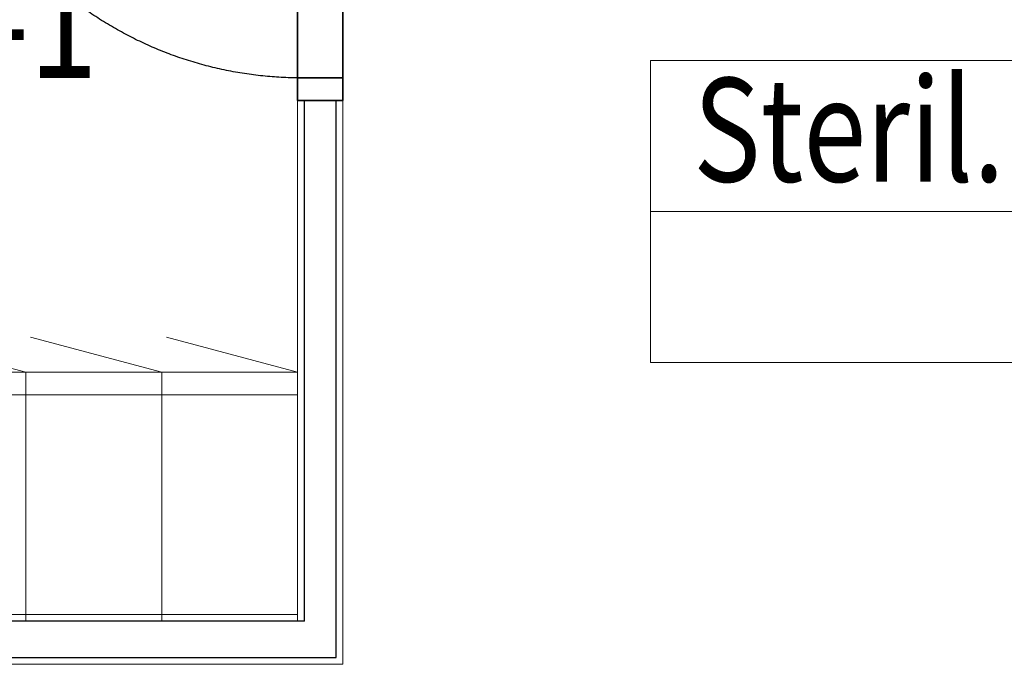
# Model space of a CAD drawing. Units: millimetres. Extents: x 79312 to 245914, y 424097 to 544606.
# Drawn here: x 90275 to 92451, y 531543 to 532967 of the extents above; entities that cross this region are included whole.
import ezdxf
from ezdxf.enums import TextEntityAlignment as Align

# ---------------------------------------------------------------- set-up
doc = ezdxf.new("R2010")
doc.units = ezdxf.units.MM
doc.header["$LTSCALE"] = 250
doc.linetypes.add('DASHDOT', pattern=[22, 20, -1, 0, -1])
doc.linetypes.add('HID', pattern=[2.3, 1.5, -0.8])
doc.layers.get('0').update_dxf_attribs({"lineweight": 15})
for name, color, linetype, lineweight in [('03-WAL', 3, 'Continuous', 30), ('04-WALmo', 11, 'Continuous', 5), ('EL2', 8, 'Continuous', 5), ('room', 7, 'Continuous', 15), ('TEXTROOM', 5, 'Continuous', 13), ('vt-text', 7, 'Continuous', 15)]:
    doc.layers.add(name, color=color, linetype=linetype, lineweight=lineweight)
for name, color, linetype in [('G-BUILD CONT', 3, 'Continuous'), ('G-EQ CONT OP', 1, 'DASHDOT'), ('GX-BUILD BLOCK', 7, 'Continuous'), ('X-WHITE-MATT', 255, 'Continuous')]:
    doc.layers.add(name, color=color, linetype=linetype)
doc.styles.add('SOLID', font='VAVON_.TTF', dxfattribs={"width": 0.8})
doc.styles.add('TEXT-KHUNG', font='VHELVCN0.TTF')

# ---------------------------------------------------------------- blocks, each defined once
blk = doc.blocks.new('omklskap')
for p, q in [((-550, 0, 150), (-627.6, -289.8, 150)), ((-550, 0, 1900), (-550, -300, 1900)), ((0, 0, 1900), (-550, 0, 1900)), ((0, -300, 1900), (0, 0, 1900)), ((-550, -300, 1900), (0, -300, 1900))]:
    blk.add_line(p, q)
mesh = blk.add_polymesh((6, 3))
for k, corner in enumerate([(0, 0, 1900), (0, 0, 150), (0, 0, 150), (0, -300, 1900), (0, -300, 150), (0, -300, 150), (-550, -300, 1900), (-550, -300, 150), (0, -300, 150), (-550, 0, 1900), (-550, 0, 150), (0, 0, 150), (-550, 0, 1900), (-550, 0, 1900), (0, 0, 1900), (-550, -300, 1900), (-550, -300, 1900), (0, -300, 1900)]):
    mesh.set_mesh_vertex(divmod(k, 3), corner)
mesh = blk.add_polymesh((6, 3))
for k, corner in enumerate([(-500, -300, 150), (-500, -300), (-500, -300), (-500, 0, 150), (-500, 0), (-500, 0), (0, 0, 150), (0, 0), (-500, 0), (0, -300, 150), (0, -300), (-500, -300), (0, -300, 150), (0, -300, 150), (-500, -300, 150), (0, 0, 150), (0, 0, 150), (-500, 0, 150)]):
    mesh.set_mesh_vertex(divmod(k, 3), corner)
blk = doc.blocks.new('D9H')
at = {"layer": 'G-BUILD CONT', "ltscale": 5}
for p, q in [((0, 100), (0, 0)), ((50, 100), (0, 100)), ((50, 0), (50, 100)), ((900, 100), (850, 100)), ((850, 100), (850, 0)), ((900, 0), (900, 100)), ((0, 0), (50, 0)), ((850, 0), (266.6, -583.4)), ((850, 0), (900, 0))]:
    blk.add_line(p, q, dxfattribs=at)
at = {"layer": 'G-EQ CONT OP', "ltscale": 5}
blk.add_arc((878.9, 8.3), 828.9, 180.5714, 225.5714, dxfattribs=at)
at = {"layer": 'X-WHITE-MATT', "ltscale": 5}
for points in [[(0, 0), (0, 100), (0, 100, 2050), (0, 0, 2050)], [(0, 0, 2050), (900, 0, 2050), (900, 100, 2050), (0, 100, 2050)], [(50, 0), (50, 100), (50, 100, 2000), (50, 0, 2000)], [(850, 0), (850, 100), (50, 100), (50, 0)], [(50, 0, 2000), (50, 100, 2000), (850, 100, 2000), (850, 0, 2000)], [(850, 0, 2000), (850, 100, 2000), (850, 100), (850, 0)], [(900, 0), (900, 100), (900, 100, 2050), (900, 0, 2050)], [(285.1, -559.2, 2000), (848, 3.7, 2000), (819.7, 32, 2000), (256.8, -530.9, 2000)], [(848, 3.7), (819.7, 32), (819.7, 32, 2000), (848, 3.7, 2000)], [(782.5, -61.7, 1000), (754.2, -33.4, 1000), (314.2, -473.5, 1000), (342.5, -501.8, 1000)], [(342.5, -501.8, 1850), (314.2, -473.5, 1850), (754.2, -33.4, 1850), (782.5, -61.7, 1850)], [(782.5, -61.7, 1850), (754.2, -33.4, 1850), (754.2, -33.4, 1000), (782.5, -61.7, 1000)], [(342.5, -501.8, 1000), (314.2, -473.5, 1000), (314.2, -473.5, 1850), (342.5, -501.8, 1850)], [(285.1, -559.2), (256.8, -530.9), (256.8, -530.9, 2000), (285.1, -559.2, 2000)]]:
    blk.add_3dface(points, dxfattribs=at)
at = {"layer": 'X-WHITE-MATT', "ltscale": 5, "invisible_edges": 10}
for points in [[(0, 100, 2050), (0, 100), (50, 100), (50, 100, 2000)], [(0, 100), (900, 100), (850, 100), (50, 100)], [(900, 100, 2050), (0, 100, 2050), (50, 100, 2000), (850, 100, 2000)], [(900, 100), (900, 100, 2050), (850, 100, 2000), (850, 100)], [(256.8, -530.9), (819.7, 32), (754.2, -33.4, 1000), (314.2, -473.5, 1000)], [(819.7, 32, 2000), (256.8, -530.9, 2000), (314.2, -473.5, 1850), (754.2, -33.4, 1850)], [(819.7, 32), (819.7, 32, 2000), (754.2, -33.4, 1850), (754.2, -33.4, 1000)], [(0, 0, 2050), (0, 0), (50, 0), (50, 0, 2000)], [(0, 0), (900, 0), (850, 0), (50, 0)], [(900, 0, 2050), (0, 0, 2050), (50, 0, 2000), (850, 0, 2000)], [(285.1, -559.2), (848, 3.7), (782.5, -61.7, 1000), (342.5, -501.8, 1000)], [(848, 3.7, 2000), (285.1, -559.2, 2000), (342.5, -501.8, 1850), (782.5, -61.7, 1850)], [(848, 3.7), (848, 3.7, 2000), (782.5, -61.7, 1850), (782.5, -61.7, 1000)], [(900, 0), (900, 0, 2050), (850, 0, 2000), (850, 0)], [(256.8, -530.9, 2000), (256.8, -530.9), (314.2, -473.5, 1000), (314.2, -473.5, 1850)], [(285.1, -559.2, 2000), (285.1, -559.2), (342.5, -501.8, 1000), (342.5, -501.8, 1850)]]:
    blk.add_3dface(points, dxfattribs=at)

msp = doc.modelspace()

# ---------------------------------------------------------------- linework, layer by layer
at = {"layer": '03-WAL'}
for p, q in [((90889.308, 532788.467), (90989.308, 532788.467)), ((90904.308, 531638.467), (90904.308, 532788.467)), ((90974.308, 531558.467), (90974.308, 532788.467)), ((90904.308, 531638.467), (88074.308, 531638.467)), ((88074.308, 531558.467), (90974.308, 531558.467))]:
    msp.add_line(p, q, dxfattribs=at)
at = {"layer": '04-WALmo'}
for p, q in [((90889.308, 531653.467), (90889.308, 532788.467)), ((90989.308, 531543.467), (90989.308, 532788.467)), ((90889.308, 531653.467), (88089.308, 531653.467)), ((88089.308, 531543.467), (90989.308, 531543.467))]:
    msp.add_line(p, q, dxfattribs=at)
at = {"layer": 'TEXTROOM'}
msp.add_line((91669.068, 532543.324), (93696.846, 532543.324), dxfattribs=at)
msp.add_lwpolyline([(91669.068, 532209.991), (93696.846, 532209.991), (93696.846, 532876.657), (91669.068, 532876.657)], close=True, dxfattribs=at)

# ---------------------------------------------------------------- block references
at = {"layer": 'EL2', "linetype": 'HID', "ltscale": 0.25, "rotation": 270}
for p in [(90289.308, 531638.467), (90589.308, 531638.467), (90889.308, 531638.467)]:
    msp.add_blockref('omklskap', p, dxfattribs=at)
at = {"layer": 'GX-BUILD BLOCK', "xscale": -1, "rotation": 270}
msp.add_blockref('D9H', (90889.308, 532788.467), dxfattribs=at)

# ---------------------------------------------------------------- texts
at = {"layer": 'room', "color": 5, "style": 'SOLID', "width": 0.8}
msp.add_text('Steril. & Packing', height=229.16667, dxfattribs=at).set_placement((92712.309, 532609.395), align=Align.CENTER)
at = {"layer": 'vt-text', "style": 'TEXT-KHUNG', "width": 0.8}
msp.add_text('THAY ÑOÀ-1', height=250, dxfattribs=at).set_placement((89675.084, 532838.698), align=Align.CENTER)

doc.saveas('drawing.dxf')
